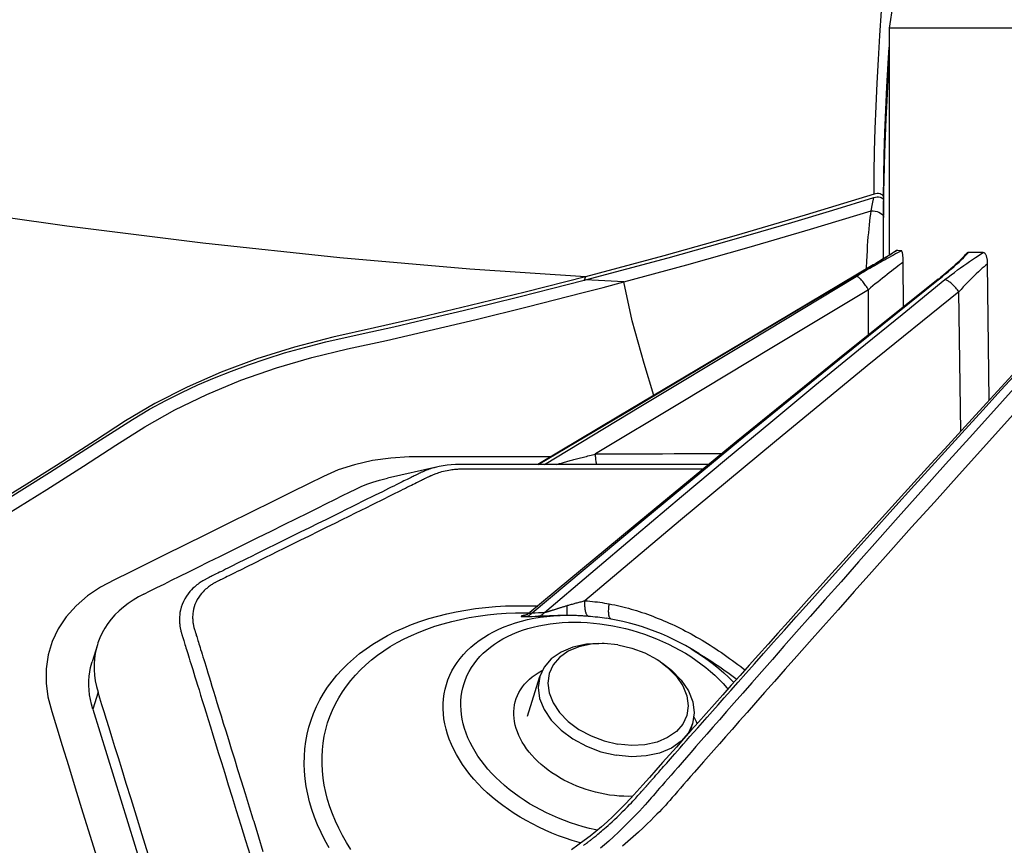
# Model space of a CAD drawing. Units: millimetres. Extents: x -153 to 13477, y -14193 to 8928.
# Drawn here: x 4865 to 4927, y 6941 to 6993 of the extents above; entities that cross this region are included whole.
import ezdxf

# ---------------------------------------------------------------- set-up
doc = ezdxf.new("R2010")
doc.units = ezdxf.units.MM
for name, color, linetype in [('0110555_main_view_BL7', 7, 'Continuous'), ('0129760_100_main_view_BL16', 7, 'Continuous'), ('0139190_0GR_main_view_BL17', 7, 'Continuous'), ('Q', 4, 'Continuous')]:
    doc.layers.add(name, color=color, linetype=linetype)
doc.styles.get("Standard").update_dxf_attribs({"font": 'txt.shx'})
doc.dimstyles.new('ISO-25', dxfattribs={"dimtxt": 2.5, "dimasz": 2.5, "dimexe": 1.25, "dimexo": 0.625, "dimtad": 1, "dimtxsty": 'Standard', "dimcen": 2.5, "dimadec": 0, "dimazin": 0, "dimtfac": 1, "dimtmove": 0, "dimatfit": 3, "dimfxl": 1, "dimarcsym": 0})

# ---------------------------------------------------------------- blocks, each defined once
blk = doc.blocks.new('*D108')
at = {"layer": 'Defpoints', "color": 0, "transparency": 16777216}
for p in [(6165.185, 7311.031), (1409.186, 6814.539), (6165.185, 6803.209)]:
    blk.add_point(p, dxfattribs=at)
at = {"layer": 'Q', "color": 0, "lineweight": -2, "transparency": 16777216}
for p, q in [((1409.186, 6827.039), (1409.186, 7336.031)), ((6165.185, 6815.709), (6165.185, 7336.031)), ((1459.186, 7311.031), (6115.185, 7311.031))]:
    blk.add_line(p, q, dxfattribs=at)
at = {"layer": 'Q', "color": 0, "transparency": 16777216}
for points in [[(1459.186, 7319.365), (1459.186, 7302.698), (1409.186, 7311.031)], [(6115.185, 7319.365), (6115.185, 7302.698), (6165.185, 7311.031)]]:
    blk.add_solid(points, dxfattribs=at)
at = {"layer": 'Q', "color": 0, "transparency": 16777216, "insert": (3787.185, 7348.531), "char_height": 50, "attachment_point": 5}
blk.add_mtext('4756', dxfattribs=at)
blk = doc.blocks.new('0139190_0GR_MAIN_VIEW_BL17', base_point=(46.68, 89.853))
at = {"layer": '0139190_0GR_main_view_BL17', "color": 4, "linetype": 'Continuous'}
for p, q in [((39.666, 119.285), (39.617, 119.286)), ((39.7, 119.284), (39.666, 119.285)), ((40.02, 119.282), (39.914, 119.282)), ((40.025, 119.281), (40.018, 119.281)), ((40.025, 119.282), (40.02, 119.282)), ((40.038, 119.282), (40.025, 119.282)), ((40.038, 119.281), (40.025, 119.281)), ((40.189, 119.281), (40.038, 119.282)), ((40.196, 119.281), (40.189, 119.281)), ((40.53, 119.282), (40.457, 119.282))]:
    blk.add_line(p, q, dxfattribs=at)
at = {"layer": '0139190_0GR_main_view_BL17', "color": 7, "linetype": 'Continuous'}
blk.add_line((40.803, 114.808), (40.855, 114.791), dxfattribs=at)
for points in [[(44.356, 106.151), (43.996, 106.727), (43.645, 107.279), (43.331, 107.764), (43.054, 108.201), (42.801, 108.647), (42.568, 109.13), (42.356, 109.642), (42.169, 110.175), (42.015, 110.705), (41.886, 111.241), (41.758, 111.824), (41.61, 112.467), (41.444, 113.168), (41.255, 113.935), (41.041, 114.776)], [(39.617, 119.282), (39.299, 119.285), (38.973, 119.292), (38.641, 119.302), (38.301, 119.315), (37.955, 119.331), (37.603, 119.35), (37.359, 119.365)], [(39.565, 119.138), (39.246, 119.141), (38.919, 119.147), (38.586, 119.157), (38.246, 119.17), (37.898, 119.186), (37.544, 119.205), (37.184, 119.226), (36.816, 119.251), (36.442, 119.279), (36.062, 119.309)], [(39.914, 119.281), (39.786, 119.282), (39.666, 119.282)], [(39.814, 119.096), (39.815, 119.126), (39.819, 119.156), (39.827, 119.185), (39.837, 119.212), (39.85, 119.235), (39.864, 119.255), (39.88, 119.269), (39.897, 119.278), (39.914, 119.281)], [(39.814, 119.096), (39.712, 119.115), (39.615, 119.133)], [(40.881, 115.384), (40.623, 116.332), (40.36, 117.266), (40.09, 118.186), (39.814, 119.096)], [(40.685, 119.024), (40.663, 119.025), (40.573, 119.029), (40.49, 119.033), (40.413, 119.038), (40.34, 119.042), (40.271, 119.047), (40.206, 119.052), (40.143, 119.058), (40.083, 119.063), (40.026, 119.069), (39.97, 119.075), (39.917, 119.082), (39.865, 119.089), (39.814, 119.096)], [(43.505, 114.283), (43.505, 114.015), (43.505, 113.586), (43.505, 113.187), (43.505, 112.818), (43.505, 112.477), (43.507, 112.167), (43.524, 111.889), (43.562, 111.616), (43.623, 111.347), (43.702, 111.101), (43.798, 110.878), (43.909, 110.654), (44.034, 110.402), (44.174, 110.119), (44.334, 109.797), (44.506, 109.449), (44.674, 109.109), (44.83, 108.794), (44.975, 108.501), (45.109, 108.23), (45.234, 107.978), (45.348, 107.746), (45.46, 107.535), (45.59, 107.341), (45.739, 107.169), (45.904, 107.021), (46.083, 106.901), (46.275, 106.81), (46.476, 106.749), (46.686, 106.717), (46.899, 106.717), (47.107, 106.744), (47.326, 106.802), (47.568, 106.877), (47.836, 106.96), (48.135, 107.052), (48.469, 107.155), (48.844, 107.271), (49.275, 107.404), (49.738, 107.547)], [(42.585, 115.834), (42.105, 115.69), (41.467, 115.512), (40.881, 115.384)], [(40.881, 115.384), (40.867, 115.099), (40.851, 114.808)], [(41.041, 114.776), (40.963, 115.076), (40.881, 115.384)], [(40.803, 114.808), (40.688, 113.077), (40.518, 111.124), (40.298, 109.068), (40.043, 107.028), (39.777, 105.125), (39.521, 103.42), (39.283, 101.908), (39.046, 100.455), (38.808, 99.025), (38.58, 97.668), (38.367, 96.399), (38.164, 95.185), (37.966, 93.982), (37.771, 92.765), (37.581, 91.536), (37.401, 90.321), (37.235, 89.12)]]:
    blk.add_lwpolyline(points, dxfattribs=at)
at = {"layer": '0139190_0GR_main_view_BL17', "color": 4, "linetype": 'Continuous'}
for points in [[(39.617, 119.286), (39.534, 119.287), (39.352, 119.291), (39.154, 119.295), (38.937, 119.302), (38.701, 119.31), (38.442, 119.32), (38.159, 119.333), (37.848, 119.348), (37.547, 119.365)], [(39.617, 119.282), (39.602, 119.279), (39.589, 119.273), (39.577, 119.262), (39.568, 119.246), (39.561, 119.228), (39.557, 119.207), (39.557, 119.184), (39.56, 119.16), (39.565, 119.138)], [(39.615, 119.133), (39.609, 119.158), (39.606, 119.183), (39.606, 119.207), (39.61, 119.228), (39.616, 119.247), (39.625, 119.262), (39.637, 119.273), (39.651, 119.28), (39.666, 119.282)], [(39.617, 119.282), (39.641, 119.282), (39.666, 119.282)], [(39.914, 119.282), (39.857, 119.283), (39.7, 119.284)], [(40.018, 119.281), (39.965, 119.281), (39.914, 119.281)], [(40.189, 119.281), (40.133, 119.281), (40.038, 119.281)], [(40.196, 119.281), (40.183, 119.281), (40.127, 119.281), (40.071, 119.281), (40.038, 119.281)], [(40.457, 119.282), (40.367, 119.282), (40.189, 119.281)], [(40.432, 119.282), (40.366, 119.282), (40.303, 119.282), (40.242, 119.281), (40.196, 119.281)], [(40.457, 119.281), (40.407, 119.281), (40.2, 119.281), (40.196, 119.281)], [(40.53, 119.282), (40.503, 119.282), (40.432, 119.282)], [(39.565, 119.138), (39.88, 118.104), (40.183, 117.071), (40.488, 115.985), (40.803, 114.808)], [(40.851, 114.808), (40.687, 115.43), (40.518, 116.05), (40.346, 116.668), (40.169, 117.286), (39.989, 117.903), (39.804, 118.518), (39.615, 119.133)], [(40.803, 114.808), (41.033, 113.905), (41.236, 113.082), (41.413, 112.332), (41.57, 111.646), (41.709, 111.022), (41.858, 110.443), (42.033, 109.882), (42.234, 109.344), (42.459, 108.833), (42.705, 108.35), (42.967, 107.908), (43.259, 107.458), (43.574, 106.967), (43.914, 106.428), (44.282, 105.836)], [(40.855, 114.791), (40.853, 114.799), (40.851, 114.808)], [(44.222, 105.999), (43.977, 106.393), (43.738, 106.771), (43.517, 107.119), (43.31, 107.44), (43.118, 107.737), (42.943, 108.012), (42.791, 108.271), (42.659, 108.515), (42.54, 108.752), (42.427, 108.995), (42.32, 109.244), (42.218, 109.498), (42.123, 109.756), (42.033, 110.018), (41.947, 110.294), (41.863, 110.593), (41.782, 110.913), (41.706, 111.249), (41.63, 111.591), (41.553, 111.934), (41.475, 112.272), (41.396, 112.61), (41.309, 112.977), (41.21, 113.385), (41.1, 113.829), (40.982, 114.3), (40.855, 114.791)]]:
    blk.add_lwpolyline(points, dxfattribs=at)
blk = doc.blocks.new('0129760_100_MAIN_VIEW_BL16', base_point=(56.393, 136.22))
at = {"layer": '0129760_100_main_view_BL16', "color": 4, "linetype": 'Continuous'}
for p, q in [((42.655, 120.865), (40.607, 120.84)), ((40.832, 120.112), (40.841, 120.101)), ((41.26, 119.577), (40.585, 119.574)), ((36.713, 119.417), (37.073, 119.365)), ((37.073, 119.365), (40.479, 119.365)), ((37.073, 119.365), (40.479, 119.365)), ((40.411, 119.474), (40.411, 119.472)), ((40.622, 119.129), (40.624, 119.126)), ((46.454, 116.509), (46.386, 116.395)), ((48.595, 115.515), (48.597, 115.453)), ((43.655, 112.593), (43.823, 111.84)), ((47.286, 107.417), (52.622, 109.066)), ((46.323, 107.486), (46.578, 107.407))]:
    blk.add_line(p, q, dxfattribs=at)
at = {"layer": '0129760_100_main_view_BL16', "color": 7, "linetype": 'Continuous'}
for p, q in [((43.122, 120.437), (41.029, 120.41)), ((40.846, 120.105), (40.837, 120.116)), ((40.841, 120.101), (40.841, 120.101)), ((40.412, 119.473), (40.411, 119.474)), ((40.624, 119.126), (40.623, 119.13)), ((40.624, 119.127), (40.623, 119.13)), ((40.624, 119.126), (40.624, 119.126)), ((41.677, 119.055), (40.998, 119.052)), ((46.454, 116.509), (46.454, 116.509)), ((45.925, 115.128), (45.925, 115.128)), ((45.841, 113.976), (45.841, 113.976)), ((45.88, 113.904), (45.881, 113.899)), ((43.655, 112.593), (43.655, 112.593)), ((48.934, 109.821), (48.936, 109.821)), ((47.032, 107.496), (47.286, 107.417))]:
    blk.add_line(p, q, dxfattribs=at)
for points in [[(42.821, 121.27), (43.315, 120.823), (43.767, 120.415), (44.182, 120.042), (44.561, 119.701), (44.91, 119.389), (45.231, 119.102), (45.526, 118.839), (45.797, 118.597), (46.048, 118.374), (46.279, 118.169), (46.492, 117.98), (46.689, 117.805), (46.872, 117.644), (47.04, 117.495), (47.195, 117.358), (47.338, 117.232), (47.47, 117.116), (47.591, 117.009), (47.703, 116.91), (47.807, 116.818), (47.904, 116.734), (47.994, 116.654), (48.078, 116.58), (48.157, 116.511), (48.231, 116.446), (48.299, 116.386), (48.362, 116.331), (48.42, 116.28), (48.474, 116.233), (48.525, 116.188), (48.572, 116.147), (48.615, 116.109), (48.656, 116.074), (48.693, 116.041), (48.726, 116.012), (48.758, 115.983), (48.79, 115.952), (48.826, 115.918), (48.865, 115.879), (48.909, 115.836), (48.957, 115.788), (49.009, 115.734), (49.067, 115.674), (49.133, 115.603), (49.203, 115.526), (49.275, 115.445), (49.344, 115.364)], [(42.127, 121.551), (42.669, 121.062), (43.163, 120.617), (43.616, 120.211), (44.03, 119.84), (44.41, 119.501), (44.759, 119.19), (45.081, 118.904), (45.377, 118.642), (45.648, 118.401), (45.899, 118.179), (46.131, 117.975), (46.345, 117.786), (46.542, 117.613), (46.725, 117.452), (46.894, 117.303), (47.05, 117.167), (47.193, 117.041), (47.325, 116.926), (47.447, 116.819), (47.559, 116.72), (47.663, 116.629), (47.76, 116.544), (47.85, 116.466), (47.935, 116.392), (48.014, 116.322), (48.088, 116.258), (48.157, 116.198), (48.22, 116.143), (48.278, 116.092), (48.333, 116.045), (48.384, 116), (48.431, 115.959), (48.475, 115.921), (48.515, 115.886), (48.552, 115.854), (48.586, 115.824), (48.618, 115.796), (48.65, 115.768), (48.685, 115.737), (48.725, 115.702), (48.768, 115.662), (48.816, 115.618), (48.867, 115.569), (48.925, 115.514), (48.99, 115.45), (49.06, 115.379), (49.132, 115.305), (49.201, 115.231), (49.266, 115.159), (49.323, 115.094), (49.372, 115.036)], [(49.332, 114.778), (49.319, 114.796), (49.307, 114.812), (49.297, 114.826), (49.287, 114.839), (49.278, 114.851), (49.271, 114.861), (49.263, 114.871), (49.257, 114.879), (49.251, 114.887), (49.245, 114.894), (49.239, 114.902), (49.232, 114.911), (49.225, 114.92), (49.217, 114.93), (49.208, 114.941), (49.198, 114.953), (49.187, 114.967), (49.176, 114.981), (49.163, 114.996), (49.149, 115.013), (49.134, 115.031), (49.117, 115.05), (49.099, 115.071), (49.079, 115.095), (49.057, 115.12), (49.033, 115.147), (49.006, 115.176), (48.976, 115.209), (48.943, 115.244), (48.906, 115.283), (48.866, 115.324), (48.825, 115.366), (48.786, 115.405), (48.751, 115.44), (48.719, 115.47), (48.691, 115.497), (48.666, 115.521), (48.643, 115.542), (48.622, 115.562), (48.603, 115.58), (48.585, 115.596), (48.569, 115.61), (48.555, 115.623), (48.541, 115.635), (48.529, 115.646), (48.518, 115.656), (48.508, 115.665), (48.499, 115.673), (48.49, 115.681), (48.482, 115.688), (48.475, 115.694), (48.469, 115.7), (48.463, 115.705), (48.457, 115.71), (48.452, 115.714), (48.447, 115.719), (48.443, 115.722), (48.439, 115.726), (48.435, 115.729), (48.431, 115.732), (48.428, 115.735), (48.424, 115.738), (48.421, 115.741), (48.418, 115.743), (48.416, 115.746), (48.413, 115.749), (48.409, 115.751), (48.406, 115.754), (48.402, 115.758), (48.398, 115.761), (48.393, 115.765), (48.388, 115.77), (48.383, 115.775), (48.377, 115.78), (48.37, 115.786), (48.363, 115.792), (48.355, 115.799), (48.347, 115.806), (48.338, 115.814), (48.328, 115.823), (48.317, 115.832), (48.306, 115.843), (48.293, 115.854), (48.279, 115.866), (48.265, 115.878), (48.249, 115.892), (48.232, 115.907), (48.214, 115.924), (48.194, 115.941), (48.172, 115.96), (48.149, 115.98), (48.124, 116.002), (48.097, 116.027), (48.067, 116.053), (48.033, 116.082), (47.997, 116.115), (47.957, 116.15), (47.913, 116.188), (47.866, 116.23), (47.815, 116.275), (47.76, 116.324), (47.7, 116.376), (47.635, 116.433), (47.566, 116.495), (47.49, 116.562), (47.408, 116.634), (47.32, 116.713), (47.224, 116.798), (47.12, 116.89), (47.008, 116.989), (46.886, 117.097), (46.754, 117.215), (46.611, 117.342), (46.455, 117.48), (46.286, 117.631), (46.103, 117.794), (45.904, 117.971), (45.688, 118.164), (45.454, 118.374), (45.199, 118.602), (44.921, 118.852), (44.619, 119.124), (44.288, 119.421), (43.93, 119.746), (43.54, 120.098), (43.151, 120.452), (42.802, 120.769), (42.498, 121.046), (42.229, 121.293)], [(40.607, 120.84), (40.629, 120.815), (40.652, 120.788), (40.676, 120.76), (40.702, 120.731), (40.729, 120.702), (40.758, 120.671), (40.788, 120.64), (40.819, 120.608), (40.852, 120.575), (40.886, 120.542), (40.92, 120.509), (40.956, 120.476), (40.992, 120.442), (41.029, 120.41)], [(40.846, 120.201), (40.809, 120.248), (40.772, 120.294), (40.737, 120.342), (40.701, 120.389), (40.667, 120.435), (40.634, 120.482), (40.602, 120.527), (40.572, 120.571), (40.543, 120.615), (40.515, 120.657), (40.489, 120.697), (40.465, 120.736), (40.441, 120.774)], [(40.837, 120.116), (40.799, 120.164), (40.761, 120.21), (40.723, 120.254), (40.686, 120.297), (40.65, 120.338), (40.616, 120.376), (40.582, 120.412), (40.55, 120.446), (40.519, 120.477), (40.49, 120.505), (40.463, 120.531), (40.437, 120.555)], [(41.029, 120.41), (41.014, 120.398), (40.999, 120.387), (40.984, 120.375), (40.97, 120.362), (40.956, 120.35), (40.942, 120.337), (40.93, 120.325), (40.917, 120.313), (40.906, 120.3), (40.896, 120.288), (40.886, 120.276), (40.877, 120.265), (40.869, 120.254), (40.863, 120.244), (40.857, 120.234), (40.852, 120.225), (40.849, 120.216), (40.847, 120.208), (40.846, 120.201)], [(41.029, 120.41), (42.141, 119.036), (43.283, 117.645), (44.455, 116.235), (45.662, 114.801)], [(40.841, 120.101), (40.839, 120.105), (40.837, 120.11), (40.837, 120.116)], [(45.838, 114.196), (45.249, 114.887), (44.67, 115.572), (44.099, 116.251), (43.536, 116.923), (42.982, 117.59), (42.436, 118.251), (41.899, 118.906), (41.368, 119.557), (40.846, 120.201)], [(45.845, 114.007), (44.537, 115.57), (43.269, 117.106), (42.037, 118.62), (40.846, 120.105)], [(40.413, 119.547), (40.428, 119.518), (40.444, 119.488), (40.461, 119.458), (40.477, 119.427), (40.495, 119.397), (40.512, 119.366), (40.529, 119.334), (40.547, 119.303), (40.565, 119.271), (40.583, 119.24), (40.601, 119.208), (40.619, 119.177), (40.637, 119.145), (40.655, 119.114), (40.673, 119.082), (40.691, 119.051), (40.71, 119.02), (40.728, 118.989), (40.746, 118.959), (40.764, 118.929), (40.782, 118.899), (40.799, 118.869)], [(40.585, 119.574), (40.604, 119.548), (40.624, 119.52), (40.646, 119.492), (40.669, 119.462), (40.693, 119.431), (40.717, 119.398), (40.743, 119.365), (40.77, 119.332), (40.797, 119.297), (40.825, 119.262), (40.853, 119.227), (40.882, 119.192), (40.911, 119.156), (40.941, 119.121), (40.97, 119.086), (40.998, 119.052)], [(40.623, 119.13), (40.595, 119.175), (40.569, 119.219), (40.544, 119.261), (40.519, 119.301), (40.495, 119.339), (40.473, 119.376), (40.451, 119.41), (40.43, 119.443), (40.412, 119.473)], [(43.619, 114.1), (42.773, 115.522), (41.726, 117.28), (40.624, 119.127)], [(40.998, 119.052), (40.982, 119.042), (40.965, 119.032), (40.949, 119.022), (40.933, 119.011), (40.918, 119.001), (40.903, 118.99), (40.889, 118.979), (40.876, 118.969), (40.863, 118.958), (40.852, 118.948), (40.841, 118.938), (40.832, 118.928), (40.823, 118.919), (40.816, 118.91), (40.81, 118.902), (40.805, 118.894), (40.802, 118.887), (40.8, 118.88), (40.799, 118.874), (40.799, 118.869)], [(40.998, 119.052), (41.87, 117.604), (42.69, 116.242), (43.461, 114.96)], [(43.619, 114.192), (42.745, 115.641), (41.772, 117.255), (40.799, 118.869)], [(45.71, 115.165), (45.718, 115.206), (45.726, 115.247), (45.735, 115.288), (45.745, 115.329), (45.754, 115.37), (45.765, 115.411), (45.776, 115.452), (45.787, 115.493), (45.799, 115.534), (45.811, 115.574), (45.824, 115.615), (45.838, 115.656), (45.851, 115.697), (45.866, 115.738), (45.88, 115.779), (45.896, 115.82), (45.912, 115.861), (45.928, 115.901), (45.945, 115.942), (45.962, 115.983), (45.979, 116.024), (45.998, 116.065), (46.016, 116.106), (46.036, 116.147), (46.055, 116.188), (46.076, 116.229), (46.096, 116.27), (46.117, 116.311), (46.139, 116.352), (46.161, 116.393), (46.184, 116.434), (46.207, 116.475), (46.231, 116.516), (46.255, 116.558), (46.28, 116.599), (46.305, 116.64), (46.331, 116.681), (46.358, 116.723), (46.384, 116.764), (46.412, 116.805), (46.44, 116.847), (46.468, 116.888), (46.497, 116.93), (46.527, 116.971), (46.557, 117.013), (46.588, 117.055), (46.619, 117.096), (46.651, 117.138), (46.683, 117.18), (46.7, 117.202)], [(46.386, 116.395), (46.438, 116.48), (46.495, 116.566), (46.554, 116.649), (46.615, 116.73), (46.678, 116.807), (46.742, 116.882), (46.808, 116.953), (46.876, 117.021), (46.889, 117.033)], [(46.454, 116.509), (46.477, 116.547), (46.501, 116.586), (46.526, 116.626), (46.551, 116.665), (46.576, 116.705), (46.602, 116.744), (46.629, 116.784), (46.656, 116.824), (46.684, 116.864), (46.712, 116.903), (46.741, 116.943), (46.771, 116.983), (46.801, 117.023), (46.831, 117.064), (46.841, 117.076)], [(43.461, 114.96), (43.461, 115.021), (43.461, 115.089), (43.46, 115.163), (43.46, 115.245), (43.46, 115.335), (43.459, 115.435), (43.459, 115.545), (43.458, 115.669), (43.458, 115.807), (43.457, 115.963), (43.456, 116.138), (43.455, 116.338), (43.454, 116.564), (43.453, 116.803), (43.453, 116.86)], [(45.984, 114.646), (45.986, 114.74), (45.99, 114.835), (45.998, 114.93), (46.008, 115.026), (46.022, 115.122), (46.038, 115.218), (46.058, 115.314), (46.08, 115.409), (46.105, 115.504), (46.133, 115.599), (46.164, 115.692), (46.198, 115.784), (46.234, 115.875), (46.272, 115.965), (46.314, 116.053), (46.357, 116.14), (46.403, 116.224), (46.451, 116.307), (46.501, 116.387), (46.554, 116.465), (46.608, 116.54), (46.664, 116.613), (46.722, 116.683), (46.781, 116.749), (46.842, 116.813), (46.905, 116.874), (46.968, 116.931), (46.986, 116.946)], [(43.689, 116.573), (43.689, 116.328), (43.689, 116.08), (43.689, 115.851), (43.689, 115.638), (43.689, 115.44), (43.689, 115.257), (43.689, 115.086), (43.689, 114.929), (43.689, 114.782), (43.689, 114.646), (43.689, 114.52), (43.689, 114.403), (43.689, 114.295), (43.689, 114.194), (43.689, 114.101), (43.689, 114.014), (43.689, 113.934), (43.689, 113.859), (43.689, 113.79), (43.689, 113.726), (43.689, 113.667), (43.689, 113.612), (43.689, 113.561), (43.689, 113.514), (43.689, 113.47), (43.689, 113.43), (43.689, 113.392), (43.689, 113.358), (43.689, 113.325), (43.689, 113.295), (43.689, 113.266), (43.689, 113.239), (43.689, 113.215), (43.689, 113.192), (43.689, 113.171), (43.689, 113.151), (43.689, 113.133), (43.689, 113.117), (43.689, 113.101), (43.689, 113.087), (43.689, 113.073), (43.689, 113.061), (43.689, 113.049), (43.689, 113.039), (43.689, 113.029), (43.689, 113.021), (43.689, 113.013), (43.689, 113.005), (43.689, 112.996), (43.689, 112.988), (43.689, 112.98), (43.689, 112.971), (43.689, 112.963), (43.689, 112.955), (43.69, 112.946), (43.69, 112.937), (43.69, 112.927), (43.691, 112.916), (43.691, 112.904), (43.692, 112.89), (43.693, 112.876), (43.695, 112.86), (43.696, 112.843), (43.698, 112.824), (43.701, 112.804), (43.704, 112.782), (43.708, 112.758), (43.713, 112.732), (43.718, 112.705), (43.725, 112.677), (43.731, 112.65), (43.738, 112.625), (43.745, 112.603), (43.752, 112.583), (43.757, 112.566), (43.763, 112.551), (43.768, 112.537), (43.773, 112.525), (43.778, 112.513), (43.782, 112.503), (43.787, 112.494), (43.79, 112.486), (43.794, 112.479), (43.797, 112.472), (43.8, 112.465), (43.804, 112.458), (43.807, 112.451), (43.811, 112.443), (43.815, 112.435), (43.82, 112.426), (43.825, 112.416), (43.83, 112.405), (43.836, 112.393), (43.842, 112.38), (43.85, 112.365), (43.857, 112.349), (43.866, 112.332), (43.875, 112.314), (43.885, 112.294), (43.895, 112.273), (43.907, 112.25), (43.919, 112.225), (43.932, 112.198), (43.946, 112.17), (43.961, 112.139), (43.978, 112.107), (43.995, 112.071), (44.014, 112.033), (44.034, 111.992), (44.056, 111.947), (44.08, 111.899), (44.106, 111.848), (44.133, 111.792), (44.163, 111.732), (44.195, 111.667), (44.23, 111.597), (44.267, 111.522), (44.307, 111.44), (44.351, 111.353), (44.397, 111.258), (44.448, 111.156), (44.502, 111.047), (44.561, 110.929), (44.624, 110.801), (44.692, 110.663), (44.761, 110.524), (44.825, 110.395), (44.881, 110.282), (44.93, 110.181), (44.975, 110.092), (45.015, 110.011), (45.051, 109.938), (45.083, 109.873), (45.113, 109.813), (45.14, 109.758), (45.164, 109.709), (45.187, 109.663), (45.207, 109.622), (45.226, 109.584), (45.243, 109.549), (45.259, 109.517), (45.274, 109.487), (45.288, 109.459), (45.3, 109.434), (45.312, 109.411), (45.323, 109.389), (45.332, 109.369), (45.342, 109.35), (45.35, 109.334), (45.357, 109.319), (45.364, 109.305), (45.37, 109.293), (45.375, 109.282), (45.38, 109.273), (45.384, 109.265), (45.388, 109.258), (45.392, 109.251), (45.396, 109.244), (45.4, 109.236), (45.405, 109.227), (45.411, 109.217), (45.418, 109.207), (45.425, 109.195), (45.433, 109.183), (45.442, 109.17), (45.452, 109.156), (45.464, 109.142), (45.477, 109.126), (45.491, 109.109), (45.508, 109.09), (45.528, 109.071), (45.552, 109.05), (45.579, 109.028), (45.61, 109.006), (45.644, 108.985), (45.681, 108.966), (45.718, 108.95), (45.755, 108.938), (45.79, 108.928), (45.823, 108.922), (45.852, 108.918), (45.878, 108.916), (45.901, 108.915), (45.922, 108.915), (45.941, 108.916), (45.959, 108.917), (45.975, 108.918), (45.989, 108.92), (46.002, 108.922), (46.014, 108.924), (46.025, 108.926), (46.035, 108.928), (46.044, 108.93), (46.052, 108.932), (46.06, 108.934), (46.067, 108.935), (46.073, 108.937), (46.079, 108.939), (46.084, 108.94)], [(45.662, 114.801), (45.665, 114.838), (45.668, 114.876), (45.672, 114.913), (45.677, 114.95), (45.681, 114.987), (45.686, 115.023), (45.691, 115.059), (45.697, 115.095), (45.703, 115.131), (45.71, 115.165)], [(45.937, 115.194), (45.936, 115.19), (45.934, 115.185), (45.93, 115.181), (45.925, 115.177), (45.918, 115.173), (45.91, 115.169), (45.902, 115.166), (45.892, 115.163), (45.881, 115.161), (45.869, 115.159), (45.856, 115.158), (45.842, 115.157), (45.827, 115.156), (45.812, 115.156), (45.796, 115.157), (45.779, 115.157), (45.762, 115.159), (45.745, 115.161), (45.727, 115.163), (45.71, 115.165)], [(45.892, 114.85), (45.895, 114.886), (45.898, 114.921), (45.902, 114.956), (45.906, 114.992), (45.91, 115.026), (45.915, 115.061), (45.92, 115.095), (45.925, 115.128)], [(43.619, 114.978), (43.613, 114.976), (43.599, 114.973), (43.584, 114.97), (43.568, 114.968), (43.551, 114.965), (43.534, 114.964), (43.516, 114.962), (43.498, 114.961), (43.48, 114.96), (43.461, 114.96)], [(43.619, 114.375), (43.615, 114.389), (43.611, 114.403), (43.606, 114.418), (43.602, 114.433), (43.598, 114.448), (43.593, 114.464), (43.589, 114.48), (43.584, 114.496), (43.58, 114.513), (43.575, 114.529), (43.571, 114.546), (43.566, 114.564), (43.561, 114.581), (43.556, 114.599), (43.551, 114.618), (43.546, 114.636), (43.541, 114.655), (43.536, 114.675), (43.531, 114.695), (43.525, 114.715), (43.52, 114.736), (43.514, 114.757), (43.509, 114.779), (43.503, 114.801), (43.497, 114.824), (43.491, 114.846), (43.485, 114.869), (43.479, 114.892), (43.473, 114.914), (43.467, 114.937), (43.461, 114.96)], [(49.103, 114.987), (49.099, 114.964), (49.076, 114.868), (49.051, 114.773), (49.023, 114.679), (48.992, 114.586), (48.959, 114.493), (48.923, 114.402), (48.884, 114.312), (48.843, 114.224), (48.8, 114.138), (48.754, 114.053), (48.706, 113.971), (48.655, 113.891), (48.603, 113.813), (48.549, 113.738), (48.493, 113.665), (48.435, 113.595), (48.375, 113.528), (48.314, 113.464), (48.252, 113.404), (48.188, 113.346), (48.124, 113.292), (48.058, 113.242), (47.991, 113.195), (47.923, 113.152), (47.855, 113.113), (47.786, 113.077), (47.717, 113.046), (47.648, 113.018), (47.578, 112.995), (47.509, 112.975), (47.439, 112.96), (47.37, 112.949), (47.301, 112.942), (47.233, 112.939), (47.166, 112.94), (47.099, 112.946), (47.033, 112.955), (46.968, 112.969), (46.905, 112.987), (46.842, 113.009), (46.781, 113.036), (46.722, 113.066), (46.664, 113.1), (46.608, 113.138), (46.554, 113.18), (46.501, 113.225), (46.451, 113.274), (46.403, 113.327), (46.357, 113.383), (46.314, 113.443), (46.272, 113.505), (46.234, 113.571), (46.198, 113.64), (46.164, 113.712), (46.133, 113.786), (46.105, 113.863), (46.08, 113.943), (46.058, 114.024), (46.038, 114.108), (46.022, 114.194), (46.008, 114.281), (45.998, 114.371), (45.99, 114.461), (45.986, 114.553), (45.984, 114.646)], [(45.892, 114.85), (45.889, 114.845), (45.885, 114.839), (45.88, 114.835), (45.874, 114.83), (45.866, 114.825), (45.857, 114.821), (45.847, 114.817), (45.836, 114.814), (45.824, 114.811), (45.811, 114.808), (45.796, 114.805), (45.782, 114.803), (45.766, 114.802), (45.75, 114.8), (45.733, 114.8), (45.715, 114.799), (45.698, 114.799), (45.68, 114.8), (45.662, 114.801)], [(45.725, 114.569), (45.72, 114.583), (45.716, 114.598), (45.712, 114.613), (45.708, 114.627), (45.704, 114.642), (45.7, 114.656), (45.696, 114.671), (45.692, 114.686), (45.688, 114.7), (45.684, 114.715), (45.68, 114.729), (45.677, 114.744), (45.673, 114.758), (45.669, 114.772), (45.665, 114.786), (45.662, 114.801)], [(45.879, 114.572), (45.879, 114.589), (45.879, 114.607), (45.88, 114.624), (45.88, 114.641), (45.881, 114.659), (45.881, 114.676), (45.882, 114.694), (45.883, 114.711), (45.884, 114.729), (45.885, 114.746), (45.886, 114.763), (45.887, 114.781), (45.888, 114.798), (45.889, 114.816), (45.89, 114.833), (45.892, 114.85)], [(49.295, 114.743), (49.287, 114.715), (49.256, 114.611), (49.223, 114.508), (49.186, 114.406), (49.146, 114.305), (49.104, 114.206), (49.058, 114.108), (49.01, 114.012), (48.96, 113.919), (48.907, 113.827), (48.852, 113.738), (48.794, 113.652), (48.734, 113.569), (48.672, 113.488), (48.609, 113.41), (48.543, 113.336), (48.476, 113.265), (48.407, 113.198), (48.337, 113.134), (48.266, 113.074), (48.193, 113.017), (48.119, 112.965), (48.045, 112.917), (47.969, 112.873), (47.893, 112.833), (47.817, 112.797), (47.74, 112.766), (47.663, 112.739), (47.587, 112.717), (47.51, 112.699), (47.433, 112.686), (47.357, 112.677), (47.282, 112.673), (47.207, 112.674), (47.133, 112.679), (47.06, 112.688), (46.988, 112.703), (46.917, 112.722), (46.848, 112.745), (46.78, 112.773), (46.714, 112.805), (46.65, 112.842), (46.587, 112.883), (46.527, 112.928), (46.468, 112.977), (46.412, 113.03), (46.358, 113.088), (46.307, 113.149), (46.258, 113.213), (46.212, 113.282), (46.168, 113.354), (46.128, 113.429), (46.09, 113.507), (46.055, 113.588), (46.023, 113.673), (45.994, 113.76), (45.968, 113.849), (45.946, 113.941), (45.926, 114.035), (45.91, 114.131), (45.897, 114.229), (45.888, 114.329), (45.882, 114.43), (45.879, 114.533)], [(45.734, 114.535), (45.731, 114.546), (45.728, 114.558), (45.725, 114.569)], [(45.879, 114.533), (45.878, 114.533), (45.875, 114.533), (45.872, 114.533), (45.866, 114.534), (45.86, 114.534), (45.852, 114.534), (45.843, 114.534), (45.833, 114.534), (45.822, 114.535), (45.809, 114.535), (45.796, 114.535), (45.782, 114.535), (45.767, 114.535), (45.751, 114.535), (45.734, 114.535)], [(45.838, 114.196), (45.837, 114.198), (45.836, 114.201), (45.835, 114.204), (45.835, 114.208), (45.834, 114.211), (45.833, 114.215), (45.832, 114.218), (45.831, 114.222), (45.83, 114.226), (45.828, 114.231), (45.827, 114.235), (45.826, 114.239), (45.824, 114.244), (45.823, 114.249), (45.822, 114.254), (45.82, 114.259), (45.818, 114.265), (45.817, 114.27), (45.815, 114.276), (45.813, 114.282), (45.811, 114.288), (45.809, 114.294), (45.807, 114.3), (45.805, 114.307), (45.803, 114.314), (45.801, 114.32), (45.799, 114.328), (45.797, 114.335), (45.794, 114.342), (45.792, 114.35), (45.789, 114.358), (45.787, 114.366), (45.784, 114.374), (45.782, 114.382), (45.779, 114.391), (45.776, 114.4), (45.774, 114.408), (45.771, 114.417), (45.768, 114.426), (45.765, 114.436), (45.762, 114.445), (45.759, 114.455), (45.756, 114.464), (45.753, 114.474), (45.75, 114.484), (45.747, 114.494), (45.744, 114.504), (45.741, 114.515), (45.738, 114.525), (45.734, 114.535)], [(45.879, 114.533), (45.879, 114.546), (45.879, 114.559), (45.879, 114.572)], [(45.894, 114.098), (45.894, 114.102), (45.894, 114.106), (45.894, 114.11), (45.893, 114.115), (45.893, 114.119), (45.893, 114.125), (45.893, 114.13), (45.893, 114.135), (45.892, 114.141), (45.892, 114.147), (45.892, 114.153), (45.892, 114.159), (45.891, 114.165), (45.891, 114.171), (45.891, 114.178), (45.89, 114.185), (45.89, 114.192), (45.89, 114.199), (45.889, 114.207), (45.889, 114.214), (45.889, 114.222), (45.888, 114.23), (45.888, 114.239), (45.887, 114.247), (45.887, 114.256), (45.887, 114.265), (45.886, 114.274), (45.886, 114.283), (45.885, 114.293), (45.885, 114.302), (45.884, 114.312), (45.884, 114.322), (45.884, 114.333), (45.883, 114.343), (45.883, 114.354), (45.882, 114.365), (45.882, 114.376), (45.882, 114.387), (45.881, 114.398), (45.881, 114.41), (45.881, 114.422), (45.88, 114.433), (45.88, 114.445), (45.88, 114.458), (45.88, 114.47), (45.879, 114.482), (45.879, 114.495), (45.879, 114.507), (45.879, 114.52), (45.879, 114.533)], [(45.894, 114.098), (45.891, 114.111), (45.888, 114.124), (45.882, 114.137), (45.876, 114.15), (45.868, 114.162), (45.859, 114.174), (45.849, 114.185), (45.838, 114.196)], [(45.845, 114.007), (45.843, 114.055), (45.841, 114.103), (45.839, 114.15), (45.838, 114.196)], [(49.367, 110.963), (49.254, 110.9), (49.14, 110.843), (49.025, 110.791), (48.91, 110.745), (48.794, 110.705), (48.679, 110.671), (48.563, 110.643), (48.448, 110.621), (48.334, 110.604), (48.22, 110.594), (48.107, 110.59), (47.995, 110.592), (47.883, 110.6), (47.774, 110.614), (47.665, 110.635), (47.559, 110.661), (47.454, 110.693), (47.351, 110.731), (47.249, 110.775), (47.151, 110.825), (47.054, 110.88), (46.96, 110.941), (46.869, 111.008), (46.78, 111.08), (46.694, 111.158), (46.612, 111.24), (46.532, 111.328), (46.456, 111.421), (46.383, 111.519), (46.313, 111.621), (46.247, 111.728), (46.185, 111.84), (46.126, 111.955), (46.072, 112.075), (46.021, 112.199), (45.974, 112.326), (45.931, 112.457), (45.892, 112.592), (45.858, 112.729), (45.828, 112.87), (45.802, 113.013), (45.78, 113.159), (45.763, 113.307), (45.75, 113.457), (45.741, 113.609), (45.737, 113.763), (45.737, 113.919), (45.741, 114.075), (45.742, 114.094)], [(45.9, 113.914), (45.898, 113.961), (45.897, 114.007), (45.895, 114.053), (45.894, 114.098)], [(45.841, 113.976), (45.841, 113.976), (45.842, 113.975), (45.843, 113.974), (45.844, 113.973), (45.844, 113.973), (45.845, 113.972), (45.845, 113.972), (45.846, 113.971), (45.847, 113.971), (45.847, 113.971), (45.847, 113.971), (45.848, 113.971), (45.848, 113.971), (45.849, 113.971), (45.849, 113.971), (45.849, 113.972), (45.849, 113.972), (45.85, 113.972), (45.85, 113.973), (45.85, 113.973), (45.85, 113.974), (45.85, 113.974), (45.85, 113.975), (45.85, 113.976), (45.85, 113.977), (45.85, 113.978), (45.85, 113.979), (45.85, 113.979), (45.85, 113.981), (45.85, 113.982), (45.85, 113.983), (45.85, 113.984), (45.85, 113.986), (45.849, 113.987), (45.849, 113.989), (45.849, 113.99), (45.848, 113.992), (45.848, 113.994), (45.848, 113.996), (45.847, 113.998), (45.847, 114), (45.846, 114.002), (45.846, 114.004), (45.845, 114.007)], [(49.392, 111.288), (49.287, 111.223), (49.181, 111.162), (49.074, 111.107), (48.967, 111.058), (48.859, 111.013), (48.751, 110.974), (48.643, 110.941), (48.536, 110.913), (48.428, 110.891), (48.321, 110.874), (48.214, 110.863), (48.108, 110.857), (48.003, 110.857), (47.899, 110.863), (47.796, 110.874), (47.694, 110.891), (47.593, 110.913), (47.495, 110.941), (47.398, 110.975), (47.302, 111.014), (47.209, 111.058), (47.118, 111.108), (47.029, 111.163), (46.943, 111.223), (46.859, 111.289), (46.778, 111.359), (46.699, 111.434), (46.623, 111.514), (46.551, 111.599), (46.481, 111.689), (46.415, 111.782), (46.351, 111.88), (46.291, 111.983), (46.235, 112.089), (46.182, 112.199), (46.133, 112.313), (46.087, 112.431), (46.045, 112.551), (46.007, 112.675), (45.973, 112.802), (45.942, 112.932), (45.916, 113.065), (45.893, 113.2), (45.875, 113.337), (45.861, 113.477), (45.85, 113.618), (45.844, 113.761), (45.842, 113.905), (45.842, 113.974)], [(45.9, 113.914), (45.897, 113.926), (45.893, 113.939), (45.888, 113.951), (45.882, 113.963), (45.874, 113.975), (45.866, 113.986), (45.856, 113.997), (45.845, 114.007)], [(45.879, 113.91), (45.879, 113.909), (45.88, 113.904)], [(45.881, 113.899), (45.882, 113.894), (45.883, 113.889), (45.884, 113.885), (45.884, 113.881), (45.885, 113.877), (45.886, 113.874), (45.887, 113.87), (45.887, 113.867), (45.888, 113.865), (45.889, 113.862), (45.889, 113.86), (45.89, 113.858), (45.891, 113.856), (45.891, 113.854), (45.892, 113.852), (45.892, 113.851), (45.893, 113.85), (45.893, 113.849), (45.894, 113.848), (45.894, 113.847), (45.895, 113.847), (45.895, 113.847), (45.896, 113.846), (45.896, 113.846), (45.896, 113.846), (45.897, 113.846), (45.897, 113.847), (45.897, 113.847), (45.898, 113.847), (45.898, 113.848), (45.898, 113.848), (45.898, 113.849), (45.898, 113.85), (45.899, 113.851), (45.899, 113.852), (45.899, 113.852), (45.899, 113.853), (45.899, 113.855), (45.9, 113.856), (45.9, 113.857), (45.9, 113.858), (45.9, 113.859), (45.9, 113.861), (45.9, 113.862), (45.9, 113.864), (45.9, 113.865)], [(45.9, 113.865), (45.9, 113.867), (45.9, 113.869), (45.9, 113.871), (45.901, 113.873), (45.901, 113.875), (45.901, 113.877), (45.901, 113.879), (45.901, 113.881), (45.901, 113.883), (45.901, 113.886), (45.901, 113.888), (45.901, 113.891), (45.9, 113.894), (45.9, 113.897), (45.9, 113.9), (45.9, 113.903), (45.9, 113.906), (45.9, 113.91), (45.9, 113.914)], [(43.655, 112.593), (43.66, 112.572), (43.668, 112.541), (43.676, 112.511), (43.684, 112.485), (43.691, 112.463), (43.698, 112.443), (43.705, 112.425), (43.711, 112.408), (43.717, 112.394), (43.722, 112.381), (43.727, 112.369), (43.732, 112.359), (43.736, 112.349), (43.74, 112.34), (43.744, 112.333), (43.748, 112.325), (43.751, 112.318), (43.755, 112.311), (43.759, 112.303), (43.763, 112.294), (43.767, 112.285), (43.772, 112.276), (43.778, 112.265), (43.783, 112.253), (43.79, 112.24), (43.797, 112.225), (43.805, 112.209), (43.813, 112.193), (43.822, 112.174), (43.832, 112.155), (43.843, 112.133), (43.854, 112.111), (43.866, 112.086), (43.879, 112.059), (43.893, 112.031), (43.908, 112), (43.925, 111.968), (43.942, 111.933), (43.961, 111.895), (43.981, 111.854), (44.003, 111.809), (44.027, 111.762), (44.052, 111.71), (44.08, 111.654), (44.109, 111.595), (44.141, 111.53), (44.176, 111.46), (44.213, 111.385), (44.253, 111.304), (44.296, 111.217), (44.343, 111.123), (44.393, 111.022), (44.447, 110.912), (44.505, 110.795), (44.568, 110.668), (44.636, 110.53), (44.705, 110.39), (44.769, 110.261), (44.826, 110.147), (44.876, 110.046), (44.921, 109.955), (44.961, 109.874), (44.997, 109.801), (45.03, 109.735), (45.059, 109.675), (45.086, 109.62), (45.111, 109.57), (45.134, 109.525), (45.154, 109.483), (45.173, 109.445), (45.191, 109.41), (45.207, 109.377), (45.222, 109.347), (45.235, 109.32), (45.248, 109.294), (45.259, 109.271), (45.27, 109.249), (45.28, 109.229), (45.289, 109.21), (45.298, 109.194), (45.305, 109.179), (45.312, 109.165), (45.318, 109.153), (45.323, 109.142), (45.328, 109.131), (45.333, 109.122), (45.338, 109.114), (45.342, 109.106), (45.347, 109.097), (45.352, 109.088), (45.358, 109.078), (45.364, 109.067), (45.372, 109.055), (45.38, 109.041), (45.39, 109.027), (45.4, 109.013), (45.412, 108.997), (45.425, 108.98), (45.44, 108.961), (45.457, 108.941), (45.476, 108.92), (45.499, 108.898), (45.526, 108.873), (45.557, 108.848), (45.593, 108.823), (45.632, 108.798), (45.675, 108.776), (45.718, 108.758), (45.761, 108.743), (45.802, 108.733), (45.839, 108.725), (45.873, 108.721), (45.903, 108.718), (45.93, 108.717), (45.954, 108.717), (45.976, 108.718), (45.997, 108.719), (46.015, 108.721), (46.032, 108.723), (46.047, 108.725), (46.061, 108.727), (46.074, 108.729), (46.086, 108.732), (46.096, 108.734), (46.106, 108.736), (46.114, 108.738), (46.122, 108.74), (46.13, 108.742), (46.136, 108.744), (46.143, 108.746), (46.149, 108.748), (46.156, 108.75), (46.164, 108.752), (46.172, 108.755), (46.181, 108.757), (46.19, 108.76), (46.201, 108.764), (46.214, 108.768), (46.227, 108.772), (46.243, 108.777), (46.26, 108.782), (46.278, 108.787), (46.298, 108.794), (46.319, 108.8), (46.342, 108.807), (46.367, 108.815), (46.393, 108.823), (46.422, 108.832), (46.453, 108.842), (46.487, 108.852), (46.523, 108.863), (46.562, 108.875), (46.603, 108.888), (46.648, 108.902), (46.696, 108.917), (46.748, 108.933), (46.805, 108.95), (46.865, 108.969), (46.93, 108.989), (47.001, 109.011), (47.077, 109.034), (47.158, 109.06), (47.247, 109.087), (47.342, 109.116), (47.444, 109.148), (47.554, 109.182), (47.673, 109.219), (47.802, 109.258), (47.94, 109.301), (48.089, 109.347), (48.249, 109.397), (48.422, 109.45), (48.609, 109.508), (48.81, 109.57), (49.026, 109.637), (49.259, 109.709), (49.479, 109.777)], [(48.936, 109.821), (48.97, 109.832), (49.202, 109.903), (49.422, 109.971)], [(46.084, 108.94), (46.09, 108.942), (46.096, 108.944), (46.103, 108.946), (46.111, 108.948), (46.12, 108.951), (46.13, 108.954), (46.141, 108.957), (46.153, 108.961), (46.167, 108.966), (46.183, 108.97), (46.199, 108.976), (46.218, 108.981), (46.238, 108.987), (46.259, 108.994), (46.282, 109.001), (46.307, 109.009), (46.333, 109.017), (46.362, 109.026), (46.393, 109.035), (46.427, 109.046), (46.463, 109.057), (46.502, 109.069), (46.544, 109.082), (46.589, 109.096), (46.637, 109.111), (46.689, 109.127), (46.745, 109.144), (46.806, 109.163), (46.871, 109.183), (46.942, 109.205), (47.018, 109.228), (47.1, 109.254), (47.188, 109.281), (47.283, 109.31), (47.386, 109.342), (47.496, 109.376), (47.615, 109.413), (47.744, 109.453), (47.882, 109.495), (48.031, 109.542), (48.192, 109.591), (48.365, 109.645), (48.552, 109.702), (48.753, 109.765), (48.934, 109.821)]]:
    blk.add_lwpolyline(points, dxfattribs=at)
at = {"layer": '0129760_100_main_view_BL16', "color": 4, "linetype": 'Continuous'}
for points in [[(37.073, 122.879), (37.073, 122.759), (37.073, 122.464), (37.073, 122.182), (37.073, 121.913), (37.073, 121.656), (37.073, 121.412), (37.073, 121.182), (37.073, 120.964), (37.073, 120.76), (37.073, 120.57), (37.073, 120.393), (37.073, 120.23), (37.073, 120.081), (37.073, 119.945), (37.073, 119.824), (37.073, 119.717), (37.073, 119.624), (37.073, 119.545), (37.073, 119.48), (37.073, 119.43), (37.073, 119.394), (37.073, 119.372), (37.073, 119.365)], [(42.219, 121.266), (42.46, 121.044), (42.698, 120.826), (42.932, 120.611), (43.162, 120.4), (43.388, 120.193), (43.611, 119.99), (43.83, 119.791), (44.045, 119.595), (44.256, 119.403), (44.464, 119.215), (44.667, 119.031), (44.867, 118.85), (45.063, 118.673), (45.254, 118.5), (45.442, 118.331), (45.625, 118.166), (45.804, 118.005), (45.978, 117.848), (46.148, 117.696), (46.313, 117.548), (46.474, 117.404), (46.63, 117.264), (46.782, 117.128), (46.93, 116.996), (47.075, 116.867), (47.215, 116.743), (47.351, 116.621), (47.482, 116.504), (47.61, 116.39), (47.735, 116.28), (47.856, 116.172), (47.974, 116.067), (48.089, 115.965), (48.202, 115.865), (48.313, 115.767), (48.421, 115.671), (48.525, 115.58), (48.624, 115.488), (48.72, 115.397), (48.812, 115.306), (48.897, 115.218), (48.977, 115.132), (49.051, 115.048), (49.122, 114.965), (49.192, 114.879), (49.259, 114.791), (49.329, 114.696), (49.4, 114.599)], [(40.607, 120.84), (40.592, 120.84), (40.577, 120.839), (40.564, 120.838), (40.551, 120.837), (40.54, 120.835), (40.529, 120.833), (40.519, 120.831), (40.509, 120.829), (40.5, 120.826), (40.491, 120.823), (40.483, 120.82), (40.475, 120.816), (40.468, 120.812), (40.462, 120.808), (40.456, 120.803), (40.451, 120.798), (40.447, 120.793), (40.444, 120.787), (40.442, 120.78), (40.441, 120.774)], [(40.441, 120.774), (40.44, 120.699), (40.438, 120.626), (40.437, 120.555)], [(40.437, 120.555), (40.437, 120.549), (40.439, 120.543), (40.442, 120.538), (40.445, 120.533), (40.45, 120.529), (40.451, 120.527)], [(40.451, 120.527), (40.453, 120.525), (40.469, 120.512), (40.486, 120.496), (40.505, 120.479), (40.525, 120.459), (40.548, 120.436), (40.572, 120.412), (40.597, 120.385), (40.624, 120.356), (40.653, 120.324), (40.683, 120.291), (40.713, 120.256), (40.745, 120.219), (40.777, 120.18), (40.81, 120.14), (40.832, 120.112)], [(40.841, 120.101), (42.044, 118.596), (43.281, 117.069), (44.552, 115.523), (45.841, 113.976)], [(40.413, 119.547), (40.412, 119.521), (40.411, 119.496), (40.411, 119.474)], [(40.585, 119.574), (40.57, 119.574), (40.557, 119.574), (40.544, 119.574), (40.532, 119.573), (40.521, 119.572), (40.51, 119.572), (40.5, 119.571), (40.49, 119.57), (40.48, 119.569), (40.471, 119.568), (40.463, 119.567), (40.455, 119.565), (40.447, 119.564), (40.44, 119.562), (40.433, 119.56), (40.427, 119.558), (40.422, 119.556), (40.418, 119.554), (40.415, 119.552), (40.413, 119.549), (40.413, 119.547)], [(40.411, 119.472), (40.429, 119.445), (40.447, 119.415), (40.467, 119.384), (40.488, 119.351), (40.509, 119.316), (40.531, 119.28), (40.554, 119.243), (40.578, 119.204), (40.602, 119.164), (40.622, 119.129)], [(40.624, 119.126), (41.806, 117.144), (42.896, 115.31), (43.619, 114.093)], [(43.619, 116.659), (43.619, 116.51), (43.619, 116.333), (43.619, 116.161), (43.619, 115.993), (43.619, 115.83), (43.619, 115.671), (43.619, 115.517), (43.619, 115.367), (43.619, 115.222), (43.619, 115.081), (43.619, 114.944), (43.619, 114.811), (43.619, 114.682), (43.619, 114.557), (43.619, 114.436), (43.619, 114.319), (43.619, 114.206), (43.619, 114.097), (43.619, 113.99), (43.619, 113.886), (43.619, 113.785), (43.619, 113.687), (43.619, 113.591), (43.619, 113.498), (43.619, 113.408), (43.619, 113.321), (43.619, 113.237), (43.619, 113.156), (43.619, 113.077), (43.619, 113.002), (43.619, 112.931), (43.62, 112.859), (43.625, 112.794), (43.631, 112.732), (43.64, 112.672), (43.651, 112.612), (43.655, 112.593)], [(46.386, 116.395), (46.336, 116.309), (46.289, 116.221), (46.244, 116.131), (46.201, 116.04), (46.161, 115.947), (46.123, 115.853), (46.088, 115.758), (46.056, 115.662), (46.026, 115.565), (45.998, 115.468), (45.974, 115.369), (45.952, 115.271), (45.937, 115.194)], [(47.401, 116.432), (47.424, 116.445), (47.475, 116.469), (47.507, 116.482)], [(48.597, 115.453), (48.595, 115.384), (48.593, 115.336)], [(48.593, 115.336), (48.591, 115.313), (48.585, 115.242), (48.576, 115.171), (48.564, 115.1), (48.55, 115.029), (48.533, 114.958), (48.514, 114.888), (48.492, 114.818), (48.469, 114.749), (48.442, 114.681), (48.414, 114.615), (48.383, 114.549), (48.351, 114.485), (48.316, 114.423), (48.305, 114.404)], [(45.937, 115.194), (45.933, 115.171), (45.925, 115.128)], [(48.305, 114.404), (48.28, 114.363), (48.242, 114.305), (48.202, 114.248), (48.16, 114.195), (48.117, 114.143), (48.072, 114.094), (48.027, 114.048), (47.98, 114.004), (47.932, 113.964), (47.883, 113.926), (47.834, 113.892), (47.783, 113.861), (47.732, 113.833), (47.681, 113.808), (47.63, 113.787), (47.578, 113.769), (47.527, 113.755), (47.475, 113.744), (47.424, 113.737), (47.373, 113.734), (47.323, 113.734), (47.273, 113.738), (47.225, 113.745), (47.177, 113.756), (47.13, 113.771), (47.084, 113.789), (47.04, 113.81), (46.997, 113.835), (46.955, 113.863), (46.915, 113.895), (46.877, 113.929), (46.84, 113.967), (46.806, 114.008), (46.773, 114.052), (46.743, 114.098), (46.714, 114.147), (46.703, 114.169)], [(45.841, 113.976), (45.844, 113.972), (45.85, 113.965), (45.855, 113.958), (45.859, 113.951), (45.863, 113.944), (45.867, 113.937), (45.87, 113.931), (45.873, 113.926), (45.875, 113.921), (45.877, 113.917), (45.878, 113.913), (45.879, 113.909), (45.88, 113.907), (45.881, 113.904), (45.882, 113.902), (45.882, 113.901), (45.882, 113.9), (45.882, 113.9)], [(43.987, 111.365), (43.951, 111.443), (43.916, 111.529), (43.883, 111.621), (43.853, 111.719), (43.827, 111.821), (43.823, 111.84)], [(45.562, 108.183), (45.515, 108.279), (45.465, 108.379), (45.412, 108.486), (45.356, 108.6), (45.295, 108.723), (45.229, 108.856), (45.158, 109), (45.081, 109.156), (44.998, 109.324), (44.909, 109.503), (44.815, 109.693), (44.716, 109.892), (44.617, 110.093), (44.52, 110.289), (44.429, 110.472), (44.347, 110.638), (44.272, 110.789), (44.204, 110.926), (44.143, 111.051), (44.086, 111.165), (44.035, 111.269), (43.987, 111.365)], [(49.462, 108.247), (49.173, 108.158), (48.893, 108.071), (48.634, 107.991), (48.404, 107.92), (48.2, 107.857), (48.018, 107.801), (47.853, 107.75), (47.703, 107.703), (47.567, 107.661), (47.442, 107.623), (47.328, 107.587), (47.222, 107.555), (47.124, 107.525), (47.032, 107.496)], [(45.562, 108.183), (45.604, 108.103), (45.652, 108.023), (45.703, 107.948), (45.757, 107.877), (45.815, 107.811), (45.876, 107.75), (45.939, 107.694), (46.006, 107.643), (46.075, 107.598), (46.146, 107.558), (46.22, 107.523), (46.295, 107.495), (46.323, 107.486)], [(46.323, 107.486), (46.373, 107.471), (46.452, 107.454), (46.532, 107.443), (46.614, 107.437), (46.697, 107.437), (46.781, 107.444), (46.865, 107.455), (46.95, 107.473), (47.032, 107.496)], [(47.286, 107.417), (47.215, 107.397), (47.144, 107.381), (47.074, 107.37), (47.003, 107.362), (46.933, 107.358), (46.864, 107.359), (46.796, 107.363), (46.728, 107.372), (46.662, 107.385), (46.596, 107.401), (46.578, 107.407)]]:
    blk.add_lwpolyline(points, dxfattribs=at)
blk = doc.blocks.new('0110555_MAIN_VIEW_BL7', base_point=(47.154, 115.19))
at = {"layer": '0110555_main_view_BL7', "color": 4, "linetype": 'Continuous'}
for p, q in [((47.62, 116.382), (47.508, 116.416)), ((46.572, 115.922), (46.604, 115.963)), ((46.306, 115.06), (46.309, 115.008)), ((47.394, 113.94), (46.8, 114.123))]:
    blk.add_line(p, q, dxfattribs=at)
for points in [[(46.601, 115.965), (46.704, 116.098), (46.853, 116.244), (47.013, 116.352), (47.179, 116.418), (47.344, 116.441), (47.508, 116.416)], [(47.508, 116.416), (47.646, 116.352), (47.771, 116.244), (47.873, 116.098), (47.947, 115.92), (47.991, 115.718), (48.002, 115.498), (47.981, 115.27)], [(46.604, 115.963), (46.664, 116.041), (46.798, 116.172), (46.942, 116.27), (47.092, 116.33), (47.24, 116.35), (47.382, 116.33), (47.512, 116.27), (47.625, 116.172), (47.716, 116.041), (47.783, 115.882), (47.822, 115.699), (47.833, 115.502), (47.813, 115.296)], [(46.325, 115.296), (46.373, 115.502), (46.447, 115.699), (46.545, 115.882), (46.572, 115.922)], [(46.325, 115.296), (46.306, 115.091), (46.306, 115.06)], [(46.309, 115.008), (46.316, 114.893), (46.355, 114.711), (46.422, 114.551), (46.513, 114.42), (46.626, 114.322), (46.756, 114.262), (46.898, 114.242), (47.047, 114.262), (47.196, 114.322), (47.341, 114.42), (47.475, 114.551), (47.593, 114.711), (47.691, 114.893), (47.766, 115.091), (47.813, 115.296)], [(46.8, 114.123), (46.964, 114.099), (47.129, 114.121), (47.295, 114.188), (47.456, 114.296), (47.604, 114.442), (47.736, 114.619), (47.845, 114.822), (47.928, 115.041), (47.981, 115.27)], [(46.306, 115.008), (46.317, 114.822), (46.361, 114.619), (46.435, 114.442), (46.537, 114.296), (46.662, 114.188), (46.8, 114.123)]]:
    blk.add_lwpolyline(points, dxfattribs=at)
blk = doc.blocks.new('A$C3C546EDC')
at = {"layer": '0110555_main_view_BL7', "rotation": 270}
blk.add_blockref('0110555_MAIN_VIEW_BL7', (43.457, -50.508), dxfattribs=at)
at = {"layer": '0129760_100_main_view_BL16', "rotation": 270}
blk.add_blockref('0129760_100_MAIN_VIEW_BL16', (64.487, -59.748), dxfattribs=at)
at = {"layer": '0139190_0GR_main_view_BL17', "rotation": 270}
blk.add_blockref('0139190_0GR_MAIN_VIEW_BL17', (18.119, -50.034), dxfattribs=at)

msp = doc.modelspace()

# ---------------------------------------------------------------- block references
at = {"xscale": 4.166666666656965, "yscale": 4.166666666664241, "zscale": 4.166666666666853}
msp.add_blockref('A$C3C546EDC', (4721.075, 7160.497), dxfattribs=at)

# ---------------------------------------------------------------- dimensions: what is measured, and where the dimension line sits
at = {"layer": 'Q'}
dim = msp.add_linear_dim(base=(6165.185, 7311.031), p1=(1409.186, 6814.539), p2=(6165.185, 6803.209), dimstyle='ISO-25', override={"dimscale": 20}, dxfattribs=at)
dim.commit()
dim.dimension.update_dxf_attribs({"geometry": '*D108', "text_midpoint": (3787.185, 7348.531)})

doc.saveas('drawing.dxf')
